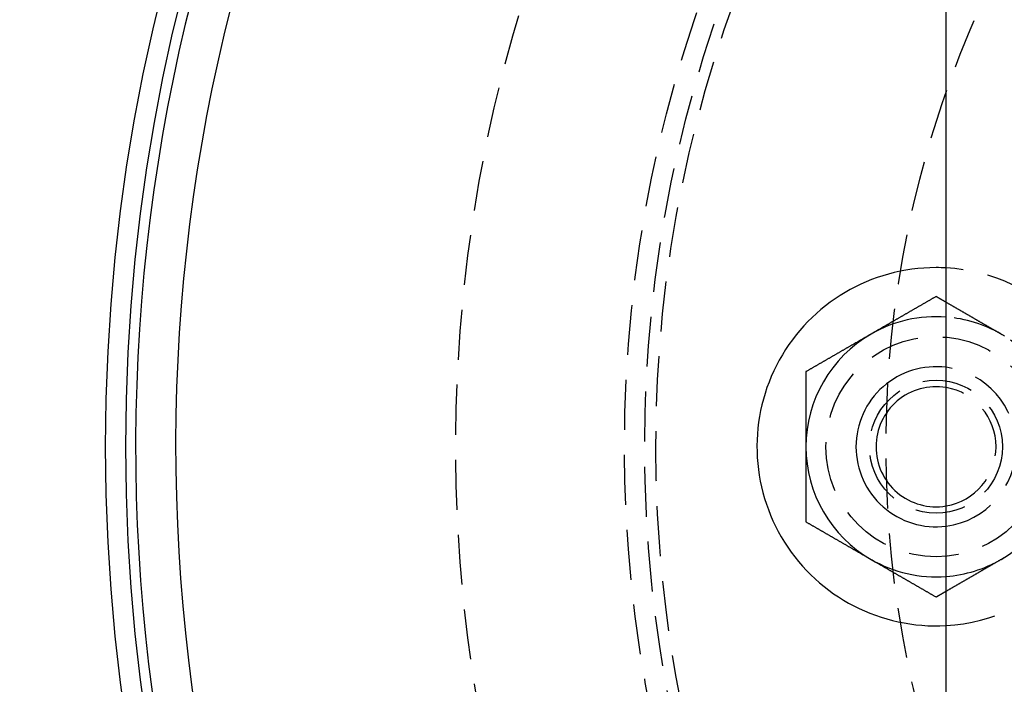
# Model space of a CAD drawing. Extents: x -146 to 496, y -396 to 467.
# Drawn here: x -97 to -48, y -262 to -229 of the extents above; entities that cross this region are included whole.
import ezdxf

# ---------------------------------------------------------------- set-up
doc = ezdxf.new("R2010")
doc.units = 0
doc.header["$LTSCALE"] = 10
doc.linetypes.add('VERDECKT', pattern=[0.375, 0.25, -0.125])
doc.layers.get('0').update_dxf_attribs({"linetype": 'CONTINUOUS'})
doc.layers.add('STEMPEL', color=3, linetype='CONTINUOUS')

# ---------------------------------------------------------------- blocks, each defined once
blk = doc.blocks.new('A$CE28D857C')
at = {"color": 3, "linetype": 'CONTINUOUS'}
blk.add_line((-50.5, -50.5), (-50.5, 50.5), dxfattribs=at)
at = {"color": 3}
for points in [[(-51, 7.50555, 0), (-51.0256, 7.49078, 0), (-51.0512, 7.476, 0), (-51.0768, 7.46123, 0), (-51.1024, 7.44645, 0), (-51.128, 7.43168, 0), (-51.1535, 7.41691, 0), (-51.1791, 7.40213, 0), (-51.2047, 7.38736, 0), (-51.2303, 7.37258, 0), (-51.2559, 7.35781, 0), (-51.2815, 7.34303, 0), (-51.3071, 7.32826, 0), (-51.3327, 7.31348, 0), (-51.3583, 7.29871, 0), (-51.3839, 7.28393, 0), (-51.4094, 7.26916, 0), (-51.435, 7.25438, 0), (-51.4606, 7.23961, 0), (-51.4862, 7.22483, 0), (-51.5118, 7.21006, 0), (-51.5374, 7.19528, 0), (-51.563, 7.18051, 0), (-51.5886, 7.16574, 0), (-51.6142, 7.15096, 0), (-51.6398, 7.13619, 0), (-51.6654, 7.12141, 0), (-51.6909, 7.10664, 0), (-51.7165, 7.09186, 0), (-51.7421, 7.07709, 0), (-51.7677, 7.06231, 0), (-51.7933, 7.04754, 0), (-51.8189, 7.03276, 0), (-51.8445, 7.01799, 0), (-51.8701, 7.00321, 0), (-51.8957, 6.98844, 0), (-51.9213, 6.97366, 0), (-51.9469, 6.95889, 0), (-51.9724, 6.94411, 0), (-51.998, 6.92934, 0), (-52.0236, 6.91457, 0), (-52.0492, 6.89979, 0), (-52.0748, 6.88502, 0), (-52.1004, 6.87024, 0), (-52.126, 6.85547, 0), (-52.1516, 6.84069, 0), (-52.1772, 6.82592, 0), (-52.2028, 6.81114, 0), (-52.2283, 6.79637, 0), (-52.2539, 6.78159, 0), (-52.2795, 6.76682, 0), (-52.3051, 6.75204, 0), (-52.3307, 6.73727, 0), (-52.3563, 6.72249, 0), (-52.3819, 6.70772, 0), (-52.4075, 6.69294, 0), (-52.4331, 6.67817, 0), (-52.4587, 6.66339, 0), (-52.4843, 6.64862, 0), (-52.5098, 6.63385, 0), (-52.5354, 6.61907, 0), (-52.561, 6.6043, 0), (-52.5866, 6.58952, 0), (-52.6122, 6.57475, 0), (-52.6378, 6.55997, 0), (-52.6634, 6.5452, 0), (-52.689, 6.53042, 0), (-52.7146, 6.51565, 0), (-52.7402, 6.50087, 0), (-52.7657, 6.4861, 0), (-52.7913, 6.47132, 0), (-52.8169, 6.45655, 0), (-52.8425, 6.44177, 0), (-52.8681, 6.427, 0), (-52.8937, 6.41222, 0), (-52.9193, 6.39745, 0), (-52.9449, 6.38268, 0), (-52.9705, 6.3679, 0), (-52.9961, 6.35313, 0), (-53.0217, 6.33835, 0), (-53.0472, 6.32358, 0), (-53.0728, 6.3088, 0), (-53.0984, 6.29403, 0), (-53.124, 6.27925, 0), (-53.1496, 6.26448, 0), (-53.1752, 6.2497, 0), (-53.2008, 6.23493, 0), (-53.2264, 6.22015, 0), (-53.252, 6.20538, 0), (-53.2776, 6.1906, 0), (-53.3031, 6.17583, 0), (-53.3287, 6.16105, 0), (-53.3543, 6.14628, 0), (-53.3799, 6.13151, 0), (-53.4055, 6.11673, 0), (-53.4311, 6.10196, 0), (-53.4567, 6.08718, 0), (-53.4823, 6.07241, 0), (-53.5079, 6.05763, 0), (-53.5335, 6.04286, 0), (-53.5591, 6.02808, 0), (-53.5846, 6.01331, 0), (-53.6102, 5.99853, 0), (-53.6358, 5.98376, 0), (-53.6614, 5.96898, 0), (-53.687, 5.95421, 0), (-53.7126, 5.93943, 0), (-53.7382, 5.92466, 0), (-53.7638, 5.90988, 0), (-53.7894, 5.89511, 0), (-53.815, 5.88034, 0), (-53.8406, 5.86556, 0), (-53.8661, 5.85079, 0), (-53.8917, 5.83601, 0), (-53.9173, 5.82124, 0), (-53.9429, 5.80646, 0), (-53.9685, 5.79169, 0), (-53.9941, 5.77691, 0), (-54.0197, 5.76214, 0), (-54.0453, 5.74736, 0), (-54.0709, 5.73259, 0), (-54.0965, 5.71781, 0), (-54.122, 5.70304, 0), (-54.1476, 5.68826, 0), (-54.1732, 5.67349, 0), (-54.1988, 5.65871, 0), (-54.2244, 5.64394, 0), (-54.25, 5.62917, 0)], [(-50.5, 7.21688, 0), (-50.5039, 7.21915, 0), (-50.5079, 7.22142, 0), (-50.5118, 7.2237, 0), (-50.5157, 7.22597, 0), (-50.5197, 7.22824, 0), (-50.5236, 7.23052, 0), (-50.5276, 7.23279, 0), (-50.5315, 7.23506, 0), (-50.5354, 7.23734, 0), (-50.5394, 7.23961, 0), (-50.5433, 7.24188, 0), (-50.5472, 7.24415, 0), (-50.5512, 7.24643, 0), (-50.5551, 7.2487, 0), (-50.5591, 7.25097, 0), (-50.563, 7.25325, 0), (-50.5669, 7.25552, 0), (-50.5709, 7.25779, 0), (-50.5748, 7.26007, 0), (-50.5787, 7.26234, 0), (-50.5827, 7.26461, 0), (-50.5866, 7.26689, 0), (-50.5906, 7.26916, 0), (-50.5945, 7.27143, 0), (-50.5984, 7.2737, 0), (-50.6024, 7.27598, 0), (-50.6063, 7.27825, 0), (-50.6102, 7.28052, 0), (-50.6142, 7.2828, 0), (-50.6181, 7.28507, 0), (-50.622, 7.28734, 0), (-50.626, 7.28962, 0), (-50.6299, 7.29189, 0), (-50.6339, 7.29416, 0), (-50.6378, 7.29643, 0), (-50.6417, 7.29871, 0), (-50.6457, 7.30098, 0), (-50.6496, 7.30325, 0), (-50.6535, 7.30553, 0), (-50.6575, 7.3078, 0), (-50.6614, 7.31007, 0), (-50.6654, 7.31235, 0), (-50.6693, 7.31462, 0), (-50.6732, 7.31689, 0), (-50.6772, 7.31916, 0), (-50.6811, 7.32144, 0), (-50.685, 7.32371, 0), (-50.689, 7.32598, 0), (-50.6929, 7.32826, 0), (-50.6969, 7.33053, 0), (-50.7008, 7.3328, 0), (-50.7047, 7.33508, 0), (-50.7087, 7.33735, 0), (-50.7126, 7.33962, 0), (-50.7165, 7.3419, 0), (-50.7205, 7.34417, 0), (-50.7244, 7.34644, 0), (-50.7283, 7.34871, 0), (-50.7323, 7.35099, 0), (-50.7362, 7.35326, 0), (-50.7402, 7.35553, 0), (-50.7441, 7.35781, 0), (-50.748, 7.36008, 0), (-50.752, 7.36235, 0), (-50.7559, 7.36463, 0), (-50.7598, 7.3669, 0), (-50.7638, 7.36917, 0), (-50.7677, 7.37144, 0), (-50.7717, 7.37372, 0), (-50.7756, 7.37599, 0), (-50.7795, 7.37826, 0), (-50.7835, 7.38054, 0), (-50.7874, 7.38281, 0), (-50.7913, 7.38508, 0), (-50.7953, 7.38736, 0), (-50.7992, 7.38963, 0), (-50.8031, 7.3919, 0), (-50.8071, 7.39417, 0), (-50.811, 7.39645, 0), (-50.815, 7.39872, 0), (-50.8189, 7.40099, 0), (-50.8228, 7.40327, 0), (-50.8268, 7.40554, 0), (-50.8307, 7.40781, 0), (-50.8346, 7.41009, 0), (-50.8386, 7.41236, 0), (-50.8425, 7.41463, 0), (-50.8465, 7.41691, 0), (-50.8504, 7.41918, 0), (-50.8543, 7.42145, 0), (-50.8583, 7.42372, 0), (-50.8622, 7.426, 0), (-50.8661, 7.42827, 0), (-50.8701, 7.43054, 0), (-50.874, 7.43282, 0), (-50.878, 7.43509, 0), (-50.8819, 7.43736, 0), (-50.8858, 7.43964, 0), (-50.8898, 7.44191, 0), (-50.8937, 7.44418, 0), (-50.8976, 7.44645, 0), (-50.9016, 7.44873, 0), (-50.9055, 7.451, 0), (-50.9094, 7.45327, 0), (-50.9134, 7.45555, 0), (-50.9173, 7.45782, 0), (-50.9213, 7.46009, 0), (-50.9252, 7.46237, 0), (-50.9291, 7.46464, 0), (-50.9331, 7.46691, 0), (-50.937, 7.46918, 0), (-50.9409, 7.47146, 0), (-50.9449, 7.47373, 0), (-50.9488, 7.476, 0), (-50.9528, 7.47828, 0), (-50.9567, 7.48055, 0), (-50.9606, 7.48282, 0), (-50.9646, 7.4851, 0), (-50.9685, 7.48737, 0), (-50.9724, 7.48964, 0), (-50.9764, 7.49192, 0), (-50.9803, 7.49419, 0), (-50.9843, 7.49646, 0), (-50.9882, 7.49873, 0), (-50.9921, 7.50101, 0), (-50.9961, 7.50328, 0), (-51, 7.50555, 0)], [(-54.25, 5.62917, 0), (-54.2756, 5.61439, 0), (-54.3012, 5.59962, 0), (-54.3268, 5.58484, 0), (-54.3524, 5.57007, 0), (-54.378, 5.55529, 0), (-54.4035, 5.54052, 0), (-54.4291, 5.52574, 0), (-54.4547, 5.51097, 0), (-54.4803, 5.49619, 0), (-54.5059, 5.48142, 0), (-54.5315, 5.46664, 0), (-54.5571, 5.45187, 0), (-54.5827, 5.43709, 0), (-54.6083, 5.42232, 0), (-54.6339, 5.40754, 0), (-54.6594, 5.39277, 0), (-54.685, 5.378, 0), (-54.7106, 5.36322, 0), (-54.7362, 5.34845, 0), (-54.7618, 5.33367, 0), (-54.7874, 5.3189, 0), (-54.813, 5.30412, 0), (-54.8386, 5.28935, 0), (-54.8642, 5.27457, 0), (-54.8898, 5.2598, 0), (-54.9154, 5.24502, 0), (-54.9409, 5.23025, 0), (-54.9665, 5.21547, 0), (-54.9921, 5.2007, 0), (-55.0177, 5.18592, 0), (-55.0433, 5.17115, 0), (-55.0689, 5.15637, 0), (-55.0945, 5.1416, 0), (-55.1201, 5.12682, 0), (-55.1457, 5.11205, 0), (-55.1713, 5.09728, 0), (-55.1969, 5.0825, 0), (-55.2224, 5.06773, 0), (-55.248, 5.05295, 0), (-55.2736, 5.03818, 0), (-55.2992, 5.0234, 0), (-55.3248, 5.00863, 0), (-55.3504, 4.99385, 0), (-55.376, 4.97908, 0), (-55.4016, 4.9643, 0), (-55.4272, 4.94953, 0), (-55.4528, 4.93475, 0), (-55.4783, 4.91998, 0), (-55.5039, 4.9052, 0), (-55.5295, 4.89043, 0), (-55.5551, 4.87565, 0), (-55.5807, 4.86088, 0), (-55.6063, 4.84611, 0), (-55.6319, 4.83133, 0), (-55.6575, 4.81656, 0), (-55.6831, 4.80178, 0), (-55.7087, 4.78701, 0), (-55.7343, 4.77223, 0), (-55.7598, 4.75746, 0), (-55.7854, 4.74268, 0), (-55.811, 4.72791, 0), (-55.8366, 4.71313, 0), (-55.8622, 4.69836, 0), (-55.8878, 4.68358, 0), (-55.9134, 4.66881, 0), (-55.939, 4.65403, 0), (-55.9646, 4.63926, 0), (-55.9902, 4.62448, 0), (-56.0157, 4.60971, 0), (-56.0413, 4.59494, 0), (-56.0669, 4.58016, 0), (-56.0925, 4.56539, 0), (-56.1181, 4.55061, 0), (-56.1437, 4.53584, 0), (-56.1693, 4.52106, 0), (-56.1949, 4.50629, 0), (-56.2205, 4.49151, 0), (-56.2461, 4.47674, 0), (-56.2717, 4.46196, 0), (-56.2972, 4.44719, 0), (-56.3228, 4.43241, 0), (-56.3484, 4.41764, 0), (-56.374, 4.40286, 0), (-56.3996, 4.38809, 0), (-56.4252, 4.37331, 0), (-56.4508, 4.35854, 0), (-56.4764, 4.34377, 0), (-56.502, 4.32899, 0), (-56.5276, 4.31422, 0), (-56.5531, 4.29944, 0), (-56.5787, 4.28467, 0), (-56.6043, 4.26989, 0), (-56.6299, 4.25512, 0), (-56.6555, 4.24034, 0), (-56.6811, 4.22557, 0), (-56.7067, 4.21079, 0), (-56.7323, 4.19602, 0), (-56.7579, 4.18124, 0), (-56.7835, 4.16647, 0), (-56.8091, 4.15169, 0), (-56.8346, 4.13692, 0), (-56.8602, 4.12214, 0), (-56.8858, 4.10737, 0), (-56.9114, 4.0926, 0), (-56.937, 4.07782, 0), (-56.9626, 4.06305, 0), (-56.9882, 4.04827, 0), (-57.0138, 4.0335, 0), (-57.0394, 4.01872, 0), (-57.065, 4.00395, 0), (-57.0906, 3.98917, 0), (-57.1161, 3.9744, 0), (-57.1417, 3.95962, 0), (-57.1673, 3.94485, 0), (-57.1929, 3.93007, 0), (-57.2185, 3.9153, 0), (-57.2441, 3.90052, 0), (-57.2697, 3.88575, 0), (-57.2953, 3.87097, 0), (-57.3209, 3.8562, 0), (-57.3465, 3.84143, 0), (-57.372, 3.82665, 0), (-57.3976, 3.81188, 0), (-57.4232, 3.7971, 0), (-57.4488, 3.78233, 0), (-57.4744, 3.76755, 0), (-57.5, 3.75278, 0)], [(-57.5, 3.75278, 0), (-57.5, 3.72328, 0), (-57.5, 3.69378, 0), (-57.5, 3.66428, 0), (-57.5, 3.63478, 0), (-57.5, 3.60528, 0), (-57.5, 3.57578, 0), (-57.5, 3.54628, 0), (-57.5, 3.51678, 0), (-57.5, 3.48727, 0), (-57.5, 3.45777, 0), (-57.5, 3.42827, 0), (-57.5, 3.39876, 0), (-57.5, 3.36925, 0), (-57.5, 3.33975, 0), (-57.5, 3.31024, 0), (-57.5, 3.28073, 0), (-57.5, 3.25122, 0), (-57.5, 3.22171, 0), (-57.5, 3.1922, 0), (-57.5, 3.16269, 0), (-57.5, 3.13318, 0), (-57.5, 3.10367, 0), (-57.5, 3.07415, 0), (-57.5, 3.04464, 0), (-57.5, 3.01512, 0), (-57.5, 2.98561, 0), (-57.5, 2.95609, 0), (-57.5, 2.92657, 0), (-57.5, 2.89705, 0), (-57.5, 2.86754, 0), (-57.5, 2.83802, 0), (-57.5, 2.8085, 0), (-57.5, 2.77897, 0), (-57.5, 2.74945, 0), (-57.5, 2.71993, 0), (-57.5, 2.69041, 0), (-57.5, 2.66088, 0), (-57.5, 2.63136, 0), (-57.5, 2.60183, 0), (-57.5, 2.5723, 0), (-57.5, 2.54278, 0), (-57.5, 2.51325, 0), (-57.5, 2.48372, 0), (-57.5, 2.45419, 0), (-57.5, 2.42466, 0), (-57.5, 2.39512, 0), (-57.5, 2.36559, 0), (-57.5, 2.33606, 0), (-57.5, 2.30652, 0), (-57.5, 2.27699, 0), (-57.5, 2.24745, 0), (-57.5, 2.21792, 0), (-57.5, 2.18838, 0), (-57.5, 2.15884, 0), (-57.5, 2.1293, 0), (-57.5, 2.09976, 0), (-57.5, 2.07022, 0), (-57.5, 2.04068, 0), (-57.5, 2.01113, 0), (-57.5, 1.98159, 0), (-57.5, 1.95204, 0), (-57.5, 1.9225, 0), (-57.5, 1.89295, 0), (-57.5, 1.8634, 0), (-57.5, 1.83386, 0), (-57.5, 1.80431, 0), (-57.5, 1.77476, 0), (-57.5, 1.74521, 0), (-57.5, 1.71565, 0), (-57.5, 1.6861, 0), (-57.5, 1.65655, 0), (-57.5, 1.62699, 0), (-57.5, 1.59744, 0), (-57.5, 1.56788, 0), (-57.5, 1.53832, 0), (-57.5, 1.50877, 0), (-57.5, 1.47921, 0), (-57.5, 1.44965, 0), (-57.5, 1.42009, 0), (-57.5, 1.39052, 0), (-57.5, 1.36096, 0), (-57.5, 1.3314, 0), (-57.5, 1.30183, 0), (-57.5, 1.27227, 0), (-57.5, 1.2427, 0), (-57.5, 1.21313, 0), (-57.5, 1.18356, 0), (-57.5, 1.15399, 0), (-57.5, 1.12442, 0), (-57.5, 1.09485, 0), (-57.5, 1.06528, 0), (-57.5, 1.03571, 0), (-57.5, 1.00613, 0), (-57.5, 0.976557, 0), (-57.5, 0.946981, 0), (-57.5, 0.917403, 0), (-57.5, 0.887825, 0), (-57.5, 0.858246, 0), (-57.5, 0.828665, 0), (-57.5, 0.799084, 0), (-57.5, 0.769502, 0), (-57.5, 0.739918, 0), (-57.5, 0.710334, 0), (-57.5, 0.680749, 0), (-57.5, 0.651162, 0), (-57.5, 0.621575, 0), (-57.5, 0.591987, 0), (-57.5, 0.562397, 0), (-57.5, 0.532807, 0), (-57.5, 0.503215, 0), (-57.5, 0.473623, 0), (-57.5, 0.444029, 0), (-57.5, 0.414435, 0), (-57.5, 0.384839, 0), (-57.5, 0.355242, 0), (-57.5, 0.325645, 0), (-57.5, 0.296046, 0), (-57.5, 0.266446, 0), (-57.5, 0.236845, 0), (-57.5, 0.207243, 0), (-57.5, 0.17764, 0), (-57.5, 0.148036, 0), (-57.5, 0.118431, 0), (-57.5, 0.088825, 0), (-57.5, 0.059218, 0), (-57.5, 0.029609, 0), (-57.5, 0, 0)], [(-57.5, 0, 0), (-57.5, -0.019621, 0), (-57.5, -0.039243, 0), (-57.5, -0.058866, 0), (-57.5, -0.078488, 0), (-57.5, -0.098111, 0), (-57.5, -0.117735, 0), (-57.5, -0.137359, 0), (-57.5, -0.156984, 0), (-57.5, -0.176609, 0), (-57.5, -0.196234, 0), (-57.5, -0.21586, 0), (-57.5, -0.235487, 0), (-57.5, -0.255113, 0), (-57.5, -0.274741, 0), (-57.5, -0.294369, 0), (-57.5, -0.313997, 0), (-57.5, -0.333625, 0), (-57.5, -0.353255, 0), (-57.5, -0.372884, 0), (-57.5, -0.392514, 0), (-57.5, -0.412145, 0), (-57.5, -0.431776, 0), (-57.5, -0.451407, 0), (-57.5, -0.471039, 0), (-57.5, -0.490671, 0), (-57.5, -0.510304, 0), (-57.5, -0.529937, 0), (-57.5, -0.549571, 0), (-57.5, -0.569205, 0), (-57.5, -0.588839, 0), (-57.5, -0.608474, 0), (-57.5, -0.62811, 0), (-57.5, -0.647745, 0), (-57.5, -0.667382, 0), (-57.5, -0.687018, 0), (-57.5, -0.706656, 0), (-57.5, -0.726293, 0), (-57.5, -0.745931, 0), (-57.5, -0.76557, 0), (-57.5, -0.785209, 0), (-57.5, -0.804848, 0), (-57.5, -0.824488, 0), (-57.5, -0.844128, 0), (-57.5, -0.863769, 0), (-57.5, -0.88341, 0), (-57.5, -0.903052, 0), (-57.5, -0.922694, 0), (-57.5, -0.942336, 0), (-57.5, -0.961979, 0), (-57.5, -0.981622, 0), (-57.5, -1.00127, 0), (-57.5, -1.02091, 0), (-57.5, -1.04055, 0), (-57.5, -1.0602, 0), (-57.5, -1.07985, 0), (-57.5, -1.09949, 0), (-57.5, -1.11914, 0), (-57.5, -1.13878, 0), (-57.5, -1.15843, 0), (-57.5, -1.17808, 0), (-57.5, -1.19773, 0), (-57.5, -1.21738, 0), (-57.5, -1.23703, 0), (-57.5, -1.25667, 0), (-57.5, -1.27632, 0), (-57.5, -1.29597, 0), (-57.5, -1.31563, 0), (-57.5, -1.33528, 0), (-57.5, -1.35493, 0), (-57.5, -1.37458, 0), (-57.5, -1.39423, 0), (-57.5, -1.41388, 0), (-57.5, -1.43354, 0), (-57.5, -1.45319, 0), (-57.5, -1.47285, 0), (-57.5, -1.4925, 0), (-57.5, -1.51216, 0), (-57.5, -1.53181, 0), (-57.5, -1.55147, 0), (-57.5, -1.57112, 0), (-57.5, -1.59078, 0), (-57.5, -1.61044, 0), (-57.5, -1.63009, 0), (-57.5, -1.64975, 0), (-57.5, -1.66941, 0), (-57.5, -1.68907, 0), (-57.5, -1.70873, 0), (-57.5, -1.72839, 0), (-57.5, -1.74805, 0), (-57.5, -1.76771, 0), (-57.5, -1.78737, 0), (-57.5, -1.80703, 0), (-57.5, -1.82669, 0), (-57.5, -1.84635, 0), (-57.5, -1.86601, 0), (-57.5, -1.88568, 0), (-57.5, -1.90534, 0), (-57.5, -1.92501, 0), (-57.5, -1.94467, 0), (-57.5, -1.96434, 0), (-57.5, -1.98401, 0), (-57.5, -2.00367, 0), (-57.5, -2.02334, 0), (-57.5, -2.04301, 0), (-57.5, -2.06268, 0), (-57.5, -2.08235, 0), (-57.5, -2.10202, 0), (-57.5, -2.1217, 0), (-57.5, -2.14137, 0), (-57.5, -2.16104, 0), (-57.5, -2.18071, 0), (-57.5, -2.20039, 0), (-57.5, -2.22006, 0), (-57.5, -2.23974, 0), (-57.5, -2.25941, 0), (-57.5, -2.27909, 0), (-57.5, -2.29876, 0), (-57.5, -2.31844, 0), (-57.5, -2.33811, 0), (-57.5, -2.35779, 0), (-57.5, -2.37746, 0), (-57.5, -2.39714, 0), (-57.5, -2.41681, 0), (-57.5, -2.43649, 0), (-57.5, -2.45617, 0), (-57.5, -2.47584, 0), (-57.5, -2.49552, 0), (-57.5, -2.51519, 0), (-57.5, -2.53487, 0), (-57.5, -2.55454, 0), (-57.5, -2.57422, 0), (-57.5, -2.59389, 0), (-57.5, -2.61356, 0), (-57.5, -2.63324, 0), (-57.5, -2.65291, 0), (-57.5, -2.67258, 0), (-57.5, -2.69225, 0), (-57.5, -2.71193, 0), (-57.5, -2.7316, 0), (-57.5, -2.75127, 0), (-57.5, -2.77094, 0), (-57.5, -2.79061, 0), (-57.5, -2.81027, 0), (-57.5, -2.82994, 0), (-57.5, -2.84961, 0), (-57.5, -2.86927, 0), (-57.5, -2.88894, 0), (-57.5, -2.9086, 0), (-57.5, -2.92827, 0), (-57.5, -2.94793, 0), (-57.5, -2.96759, 0), (-57.5, -2.98725, 0), (-57.5, -3.00691, 0), (-57.5, -3.02656, 0), (-57.5, -3.04622, 0), (-57.5, -3.06588, 0), (-57.5, -3.08553, 0), (-57.5, -3.10518, 0), (-57.5, -3.12484, 0), (-57.5, -3.14449, 0), (-57.5, -3.16413, 0), (-57.5, -3.18378, 0), (-57.5, -3.20343, 0), (-57.5, -3.22307, 0), (-57.5, -3.24272, 0), (-57.5, -3.26236, 0), (-57.5, -3.282, 0), (-57.5, -3.30163, 0), (-57.5, -3.32127, 0), (-57.5, -3.34091, 0), (-57.5, -3.36054, 0), (-57.5, -3.38017, 0), (-57.5, -3.3998, 0), (-57.5, -3.41943, 0), (-57.5, -3.43905, 0), (-57.5, -3.45868, 0), (-57.5, -3.4783, 0), (-57.5, -3.49792, 0), (-57.5, -3.51754, 0), (-57.5, -3.53715, 0), (-57.5, -3.55677, 0), (-57.5, -3.57638, 0), (-57.5, -3.59599, 0), (-57.5, -3.61559, 0), (-57.5, -3.6352, 0), (-57.5, -3.6548, 0), (-57.5, -3.6744, 0), (-57.5, -3.694, 0), (-57.5, -3.71359, 0), (-57.5, -3.73319, 0), (-57.5, -3.75278, 0)], [(-57.5, -3.75278, 0), (-57.4744, -3.76755, 0), (-57.4488, -3.78233, 0), (-57.4232, -3.7971, 0), (-57.3976, -3.81188, 0), (-57.372, -3.82665, 0), (-57.3465, -3.84143, 0), (-57.3209, -3.8562, 0), (-57.2953, -3.87097, 0), (-57.2697, -3.88575, 0), (-57.2441, -3.90052, 0), (-57.2185, -3.9153, 0), (-57.1929, -3.93007, 0), (-57.1673, -3.94485, 0), (-57.1417, -3.95962, 0), (-57.1161, -3.9744, 0), (-57.0906, -3.98917, 0), (-57.065, -4.00395, 0), (-57.0394, -4.01872, 0), (-57.0138, -4.0335, 0), (-56.9882, -4.04827, 0), (-56.9626, -4.06305, 0), (-56.937, -4.07782, 0), (-56.9114, -4.0926, 0), (-56.8858, -4.10737, 0), (-56.8602, -4.12214, 0), (-56.8346, -4.13692, 0), (-56.8091, -4.15169, 0), (-56.7835, -4.16647, 0), (-56.7579, -4.18124, 0), (-56.7323, -4.19602, 0), (-56.7067, -4.21079, 0), (-56.6811, -4.22557, 0), (-56.6555, -4.24034, 0), (-56.6299, -4.25512, 0), (-56.6043, -4.26989, 0), (-56.5787, -4.28467, 0), (-56.5531, -4.29944, 0), (-56.5276, -4.31422, 0), (-56.502, -4.32899, 0), (-56.4764, -4.34377, 0), (-56.4508, -4.35854, 0), (-56.4252, -4.37331, 0), (-56.3996, -4.38809, 0), (-56.374, -4.40286, 0), (-56.3484, -4.41764, 0), (-56.3228, -4.43241, 0), (-56.2972, -4.44719, 0), (-56.2717, -4.46196, 0), (-56.2461, -4.47674, 0), (-56.2205, -4.49151, 0), (-56.1949, -4.50629, 0), (-56.1693, -4.52106, 0), (-56.1437, -4.53584, 0), (-56.1181, -4.55061, 0), (-56.0925, -4.56539, 0), (-56.0669, -4.58016, 0), (-56.0413, -4.59494, 0), (-56.0157, -4.60971, 0), (-55.9902, -4.62448, 0), (-55.9646, -4.63926, 0), (-55.939, -4.65403, 0), (-55.9134, -4.66881, 0), (-55.8878, -4.68358, 0), (-55.8622, -4.69836, 0), (-55.8366, -4.71313, 0), (-55.811, -4.72791, 0), (-55.7854, -4.74268, 0), (-55.7598, -4.75746, 0), (-55.7343, -4.77223, 0), (-55.7087, -4.78701, 0), (-55.6831, -4.80178, 0), (-55.6575, -4.81656, 0), (-55.6319, -4.83133, 0), (-55.6063, -4.84611, 0), (-55.5807, -4.86088, 0), (-55.5551, -4.87565, 0), (-55.5295, -4.89043, 0), (-55.5039, -4.9052, 0), (-55.4783, -4.91998, 0), (-55.4528, -4.93475, 0), (-55.4272, -4.94953, 0), (-55.4016, -4.9643, 0), (-55.376, -4.97908, 0), (-55.3504, -4.99385, 0), (-55.3248, -5.00863, 0), (-55.2992, -5.0234, 0), (-55.2736, -5.03818, 0), (-55.248, -5.05295, 0), (-55.2224, -5.06773, 0), (-55.1969, -5.0825, 0), (-55.1713, -5.09728, 0), (-55.1457, -5.11205, 0), (-55.1201, -5.12682, 0), (-55.0945, -5.1416, 0), (-55.0689, -5.15637, 0), (-55.0433, -5.17115, 0), (-55.0177, -5.18592, 0), (-54.9921, -5.2007, 0), (-54.9665, -5.21547, 0), (-54.9409, -5.23025, 0), (-54.9154, -5.24502, 0), (-54.8898, -5.2598, 0), (-54.8642, -5.27457, 0), (-54.8386, -5.28935, 0), (-54.813, -5.30412, 0), (-54.7874, -5.3189, 0), (-54.7618, -5.33367, 0), (-54.7362, -5.34845, 0), (-54.7106, -5.36322, 0), (-54.685, -5.378, 0), (-54.6594, -5.39277, 0), (-54.6339, -5.40754, 0), (-54.6083, -5.42232, 0), (-54.5827, -5.43709, 0), (-54.5571, -5.45187, 0), (-54.5315, -5.46664, 0), (-54.5059, -5.48142, 0), (-54.4803, -5.49619, 0), (-54.4547, -5.51097, 0), (-54.4291, -5.52574, 0), (-54.4035, -5.54052, 0), (-54.378, -5.55529, 0), (-54.3524, -5.57007, 0), (-54.3268, -5.58484, 0), (-54.3012, -5.59962, 0), (-54.2756, -5.61439, 0), (-54.25, -5.62917, 0)], [(-54.25, -5.62917, 0), (-54.2244, -5.64394, 0), (-54.1988, -5.65871, 0), (-54.1732, -5.67349, 0), (-54.1476, -5.68826, 0), (-54.122, -5.70304, 0), (-54.0965, -5.71781, 0), (-54.0709, -5.73259, 0), (-54.0453, -5.74736, 0), (-54.0197, -5.76214, 0), (-53.9941, -5.77691, 0), (-53.9685, -5.79169, 0), (-53.9429, -5.80646, 0), (-53.9173, -5.82124, 0), (-53.8917, -5.83601, 0), (-53.8661, -5.85079, 0), (-53.8406, -5.86556, 0), (-53.815, -5.88034, 0), (-53.7894, -5.89511, 0), (-53.7638, -5.90988, 0), (-53.7382, -5.92466, 0), (-53.7126, -5.93943, 0), (-53.687, -5.95421, 0), (-53.6614, -5.96898, 0), (-53.6358, -5.98376, 0), (-53.6102, -5.99853, 0), (-53.5846, -6.01331, 0), (-53.5591, -6.02808, 0), (-53.5335, -6.04286, 0), (-53.5079, -6.05763, 0), (-53.4823, -6.07241, 0), (-53.4567, -6.08718, 0), (-53.4311, -6.10196, 0), (-53.4055, -6.11673, 0), (-53.3799, -6.13151, 0), (-53.3543, -6.14628, 0), (-53.3287, -6.16105, 0), (-53.3031, -6.17583, 0), (-53.2776, -6.1906, 0), (-53.252, -6.20538, 0), (-53.2264, -6.22015, 0), (-53.2008, -6.23493, 0), (-53.1752, -6.2497, 0), (-53.1496, -6.26448, 0), (-53.124, -6.27925, 0), (-53.0984, -6.29403, 0), (-53.0728, -6.3088, 0), (-53.0472, -6.32358, 0), (-53.0217, -6.33835, 0), (-52.9961, -6.35313, 0), (-52.9705, -6.3679, 0), (-52.9449, -6.38268, 0), (-52.9193, -6.39745, 0), (-52.8937, -6.41222, 0), (-52.8681, -6.427, 0), (-52.8425, -6.44177, 0), (-52.8169, -6.45655, 0), (-52.7913, -6.47132, 0), (-52.7657, -6.4861, 0), (-52.7402, -6.50087, 0), (-52.7146, -6.51565, 0), (-52.689, -6.53042, 0), (-52.6634, -6.5452, 0), (-52.6378, -6.55997, 0), (-52.6122, -6.57475, 0), (-52.5866, -6.58952, 0), (-52.561, -6.6043, 0), (-52.5354, -6.61907, 0), (-52.5098, -6.63385, 0), (-52.4843, -6.64862, 0), (-52.4587, -6.66339, 0), (-52.4331, -6.67817, 0), (-52.4075, -6.69294, 0), (-52.3819, -6.70772, 0), (-52.3563, -6.72249, 0), (-52.3307, -6.73727, 0), (-52.3051, -6.75204, 0), (-52.2795, -6.76682, 0), (-52.2539, -6.78159, 0), (-52.2283, -6.79637, 0), (-52.2028, -6.81114, 0), (-52.1772, -6.82592, 0), (-52.1516, -6.84069, 0), (-52.126, -6.85547, 0), (-52.1004, -6.87024, 0), (-52.0748, -6.88502, 0), (-52.0492, -6.89979, 0), (-52.0236, -6.91457, 0), (-51.998, -6.92934, 0), (-51.9724, -6.94411, 0), (-51.9469, -6.95889, 0), (-51.9213, -6.97366, 0), (-51.8957, -6.98844, 0), (-51.8701, -7.00321, 0), (-51.8445, -7.01799, 0), (-51.8189, -7.03276, 0), (-51.7933, -7.04754, 0), (-51.7677, -7.06231, 0), (-51.7421, -7.07709, 0), (-51.7165, -7.09186, 0), (-51.6909, -7.10664, 0), (-51.6654, -7.12141, 0), (-51.6398, -7.13619, 0), (-51.6142, -7.15096, 0), (-51.5886, -7.16574, 0), (-51.563, -7.18051, 0), (-51.5374, -7.19528, 0), (-51.5118, -7.21006, 0), (-51.4862, -7.22483, 0), (-51.4606, -7.23961, 0), (-51.435, -7.25438, 0), (-51.4094, -7.26916, 0), (-51.3839, -7.28393, 0), (-51.3583, -7.29871, 0), (-51.3327, -7.31348, 0), (-51.3071, -7.32826, 0), (-51.2815, -7.34303, 0), (-51.2559, -7.35781, 0), (-51.2303, -7.37258, 0), (-51.2047, -7.38736, 0), (-51.1791, -7.40213, 0), (-51.1535, -7.41691, 0), (-51.128, -7.43168, 0), (-51.1024, -7.44645, 0), (-51.0768, -7.46123, 0), (-51.0512, -7.476, 0), (-51.0256, -7.49078, 0), (-51, -7.50555, 0)], [(-51, -7.50555, 0), (-50.9961, -7.50328, 0), (-50.9921, -7.50101, 0), (-50.9882, -7.49873, 0), (-50.9843, -7.49646, 0), (-50.9803, -7.49419, 0), (-50.9764, -7.49192, 0), (-50.9724, -7.48964, 0), (-50.9685, -7.48737, 0), (-50.9646, -7.4851, 0), (-50.9606, -7.48282, 0), (-50.9567, -7.48055, 0), (-50.9528, -7.47828, 0), (-50.9488, -7.476, 0), (-50.9449, -7.47373, 0), (-50.9409, -7.47146, 0), (-50.937, -7.46918, 0), (-50.9331, -7.46691, 0), (-50.9291, -7.46464, 0), (-50.9252, -7.46237, 0), (-50.9213, -7.46009, 0), (-50.9173, -7.45782, 0), (-50.9134, -7.45555, 0), (-50.9094, -7.45327, 0), (-50.9055, -7.451, 0), (-50.9016, -7.44873, 0), (-50.8976, -7.44645, 0), (-50.8937, -7.44418, 0), (-50.8898, -7.44191, 0), (-50.8858, -7.43964, 0), (-50.8819, -7.43736, 0), (-50.878, -7.43509, 0), (-50.874, -7.43282, 0), (-50.8701, -7.43054, 0), (-50.8661, -7.42827, 0), (-50.8622, -7.426, 0), (-50.8583, -7.42372, 0), (-50.8543, -7.42145, 0), (-50.8504, -7.41918, 0), (-50.8465, -7.41691, 0), (-50.8425, -7.41463, 0), (-50.8386, -7.41236, 0), (-50.8346, -7.41009, 0), (-50.8307, -7.40781, 0), (-50.8268, -7.40554, 0), (-50.8228, -7.40327, 0), (-50.8189, -7.40099, 0), (-50.815, -7.39872, 0), (-50.811, -7.39645, 0), (-50.8071, -7.39417, 0), (-50.8031, -7.3919, 0), (-50.7992, -7.38963, 0), (-50.7953, -7.38736, 0), (-50.7913, -7.38508, 0), (-50.7874, -7.38281, 0), (-50.7835, -7.38054, 0), (-50.7795, -7.37826, 0), (-50.7756, -7.37599, 0), (-50.7717, -7.37372, 0), (-50.7677, -7.37144, 0), (-50.7638, -7.36917, 0), (-50.7598, -7.3669, 0), (-50.7559, -7.36463, 0), (-50.752, -7.36235, 0), (-50.748, -7.36008, 0), (-50.7441, -7.35781, 0), (-50.7402, -7.35553, 0), (-50.7362, -7.35326, 0), (-50.7323, -7.35099, 0), (-50.7283, -7.34871, 0), (-50.7244, -7.34644, 0), (-50.7205, -7.34417, 0), (-50.7165, -7.3419, 0), (-50.7126, -7.33962, 0), (-50.7087, -7.33735, 0), (-50.7047, -7.33508, 0), (-50.7008, -7.3328, 0), (-50.6969, -7.33053, 0), (-50.6929, -7.32826, 0), (-50.689, -7.32598, 0), (-50.685, -7.32371, 0), (-50.6811, -7.32144, 0), (-50.6772, -7.31916, 0), (-50.6732, -7.31689, 0), (-50.6693, -7.31462, 0), (-50.6654, -7.31235, 0), (-50.6614, -7.31007, 0), (-50.6575, -7.3078, 0), (-50.6535, -7.30553, 0), (-50.6496, -7.30325, 0), (-50.6457, -7.30098, 0), (-50.6417, -7.29871, 0), (-50.6378, -7.29643, 0), (-50.6339, -7.29416, 0), (-50.6299, -7.29189, 0), (-50.626, -7.28962, 0), (-50.622, -7.28734, 0), (-50.6181, -7.28507, 0), (-50.6142, -7.2828, 0), (-50.6102, -7.28052, 0), (-50.6063, -7.27825, 0), (-50.6024, -7.27598, 0), (-50.5984, -7.2737, 0), (-50.5945, -7.27143, 0), (-50.5906, -7.26916, 0), (-50.5866, -7.26689, 0), (-50.5827, -7.26461, 0), (-50.5787, -7.26234, 0), (-50.5748, -7.26007, 0), (-50.5709, -7.25779, 0), (-50.5669, -7.25552, 0), (-50.563, -7.25325, 0), (-50.5591, -7.25097, 0), (-50.5551, -7.2487, 0), (-50.5512, -7.24643, 0), (-50.5472, -7.24415, 0), (-50.5433, -7.24188, 0), (-50.5394, -7.23961, 0), (-50.5354, -7.23734, 0), (-50.5315, -7.23506, 0), (-50.5276, -7.23279, 0), (-50.5236, -7.23052, 0), (-50.5197, -7.22824, 0), (-50.5157, -7.22597, 0), (-50.5118, -7.2237, 0), (-50.5079, -7.22142, 0), (-50.5039, -7.21915, 0), (-50.5, -7.21688, 0)]]:
    blk.add_polyline3d(points, dxfattribs=at)
at = {"color": 1}
for points in [[(-47.75, 5.62917, 0), (-47.7717, 5.64167, 0), (-47.7933, 5.65417, 0), (-47.815, 5.66667, 0), (-47.8366, 5.67917, 0), (-47.8583, 5.69167, 0), (-47.8799, 5.70418, 0), (-47.9016, 5.71668, 0), (-47.9232, 5.72918, 0), (-47.9449, 5.74168, 0), (-47.9665, 5.75418, 0), (-47.9882, 5.76668, 0), (-48.0098, 5.77919, 0), (-48.0315, 5.79169, 0), (-48.0531, 5.80419, 0), (-48.0748, 5.81669, 0), (-48.0965, 5.82919, 0), (-48.1181, 5.84169, 0), (-48.1398, 5.8542, 0), (-48.1614, 5.8667, 0), (-48.1831, 5.8792, 0), (-48.2047, 5.8917, 0), (-48.2264, 5.9042, 0), (-48.248, 5.9167, 0), (-48.2697, 5.92921, 0), (-48.2913, 5.94171, 0), (-48.313, 5.95421, 0), (-48.3346, 5.96671, 0), (-48.3563, 5.97921, 0), (-48.378, 5.99171, 0), (-48.3996, 6.00422, 0), (-48.4213, 6.01672, 0), (-48.4429, 6.02922, 0), (-48.4646, 6.04172, 0), (-48.4862, 6.05422, 0), (-48.5079, 6.06672, 0), (-48.5295, 6.07923, 0), (-48.5512, 6.09173, 0), (-48.5728, 6.10423, 0), (-48.5945, 6.11673, 0), (-48.6161, 6.12923, 0), (-48.6378, 6.14173, 0), (-48.6594, 6.15424, 0), (-48.6811, 6.16674, 0), (-48.7028, 6.17924, 0), (-48.7244, 6.19174, 0), (-48.7461, 6.20424, 0), (-48.7677, 6.21674, 0), (-48.7894, 6.22925, 0), (-48.811, 6.24175, 0), (-48.8327, 6.25425, 0), (-48.8543, 6.26675, 0), (-48.876, 6.27925, 0), (-48.8976, 6.29175, 0), (-48.9193, 6.30426, 0), (-48.9409, 6.31676, 0), (-48.9626, 6.32926, 0), (-48.9843, 6.34176, 0), (-49.0059, 6.35426, 0), (-49.0276, 6.36676, 0), (-49.0492, 6.37927, 0), (-49.0709, 6.39177, 0), (-49.0925, 6.40427, 0), (-49.1142, 6.41677, 0), (-49.1358, 6.42927, 0), (-49.1575, 6.44177, 0), (-49.1791, 6.45428, 0), (-49.2008, 6.46678, 0), (-49.2224, 6.47928, 0), (-49.2441, 6.49178, 0), (-49.2657, 6.50428, 0), (-49.2874, 6.51678, 0), (-49.3091, 6.52929, 0), (-49.3307, 6.54179, 0), (-49.3524, 6.55429, 0), (-49.374, 6.56679, 0), (-49.3957, 6.57929, 0), (-49.4173, 6.59179, 0), (-49.439, 6.6043, 0), (-49.4606, 6.6168, 0), (-49.4823, 6.6293, 0), (-49.5039, 6.6418, 0), (-49.5256, 6.6543, 0), (-49.5472, 6.6668, 0), (-49.5689, 6.67931, 0), (-49.5906, 6.69181, 0), (-49.6122, 6.70431, 0), (-49.6339, 6.71681, 0), (-49.6555, 6.72931, 0), (-49.6772, 6.74181, 0), (-49.6988, 6.75432, 0), (-49.7205, 6.76682, 0), (-49.7421, 6.77932, 0), (-49.7638, 6.79182, 0), (-49.7854, 6.80432, 0), (-49.8071, 6.81682, 0), (-49.8287, 6.82933, 0), (-49.8504, 6.84183, 0), (-49.872, 6.85433, 0), (-49.8937, 6.86683, 0), (-49.9154, 6.87933, 0), (-49.937, 6.89183, 0), (-49.9587, 6.90434, 0), (-49.9803, 6.91684, 0), (-50.002, 6.92934, 0), (-50.0236, 6.94184, 0), (-50.0453, 6.95434, 0), (-50.0669, 6.96684, 0), (-50.0886, 6.97935, 0), (-50.1102, 6.99185, 0), (-50.1319, 7.00435, 0), (-50.1535, 7.01685, 0), (-50.1752, 7.02935, 0), (-50.1969, 7.04185, 0), (-50.2185, 7.05436, 0), (-50.2402, 7.06686, 0), (-50.2618, 7.07936, 0), (-50.2835, 7.09186, 0), (-50.3051, 7.10436, 0), (-50.3268, 7.11686, 0), (-50.3484, 7.12937, 0), (-50.3701, 7.14187, 0), (-50.3917, 7.15437, 0), (-50.4134, 7.16687, 0), (-50.435, 7.17937, 0), (-50.4567, 7.19188, 0), (-50.4783, 7.20438, 0), (-50.5, 7.21688, 0)], [(-47.5709, 5.52574, 0), (-47.5965, 5.54052, 0), (-47.622, 5.55529, 0), (-47.6476, 5.57007, 0), (-47.6732, 5.58484, 0), (-47.6988, 5.59962, 0), (-47.7244, 5.61439, 0), (-47.75, 5.62917, 0)], [(-47.75, -5.62917, 0), (-47.7244, -5.61439, 0), (-47.6988, -5.59962, 0), (-47.6732, -5.58484, 0), (-47.6476, -5.57007, 0), (-47.622, -5.55529, 0), (-47.5965, -5.54052, 0), (-47.5709, -5.52574, 0)], [(-50.5, -7.21688, 0), (-50.4783, -7.20438, 0), (-50.4567, -7.19188, 0), (-50.435, -7.17937, 0), (-50.4134, -7.16687, 0), (-50.3917, -7.15437, 0), (-50.3701, -7.14187, 0), (-50.3484, -7.12937, 0), (-50.3268, -7.11686, 0), (-50.3051, -7.10436, 0), (-50.2835, -7.09186, 0), (-50.2618, -7.07936, 0), (-50.2402, -7.06686, 0), (-50.2185, -7.05436, 0), (-50.1969, -7.04185, 0), (-50.1752, -7.02935, 0), (-50.1535, -7.01685, 0), (-50.1319, -7.00435, 0), (-50.1102, -6.99185, 0), (-50.0886, -6.97935, 0), (-50.0669, -6.96684, 0), (-50.0453, -6.95434, 0), (-50.0236, -6.94184, 0), (-50.002, -6.92934, 0), (-49.9803, -6.91684, 0), (-49.9587, -6.90434, 0), (-49.937, -6.89183, 0), (-49.9154, -6.87933, 0), (-49.8937, -6.86683, 0), (-49.872, -6.85433, 0), (-49.8504, -6.84183, 0), (-49.8287, -6.82933, 0), (-49.8071, -6.81682, 0), (-49.7854, -6.80432, 0), (-49.7638, -6.79182, 0), (-49.7421, -6.77932, 0), (-49.7205, -6.76682, 0), (-49.6988, -6.75432, 0), (-49.6772, -6.74181, 0), (-49.6555, -6.72931, 0), (-49.6339, -6.71681, 0), (-49.6122, -6.70431, 0), (-49.5906, -6.69181, 0), (-49.5689, -6.67931, 0), (-49.5472, -6.6668, 0), (-49.5256, -6.6543, 0), (-49.5039, -6.6418, 0), (-49.4823, -6.6293, 0), (-49.4606, -6.6168, 0), (-49.439, -6.6043, 0), (-49.4173, -6.59179, 0), (-49.3957, -6.57929, 0), (-49.374, -6.56679, 0), (-49.3524, -6.55429, 0), (-49.3307, -6.54179, 0), (-49.3091, -6.52929, 0), (-49.2874, -6.51678, 0), (-49.2657, -6.50428, 0), (-49.2441, -6.49178, 0), (-49.2224, -6.47928, 0), (-49.2008, -6.46678, 0), (-49.1791, -6.45428, 0), (-49.1575, -6.44177, 0), (-49.1358, -6.42927, 0), (-49.1142, -6.41677, 0), (-49.0925, -6.40427, 0), (-49.0709, -6.39177, 0), (-49.0492, -6.37927, 0), (-49.0276, -6.36676, 0), (-49.0059, -6.35426, 0), (-48.9843, -6.34176, 0), (-48.9626, -6.32926, 0), (-48.9409, -6.31676, 0), (-48.9193, -6.30426, 0), (-48.8976, -6.29175, 0), (-48.876, -6.27925, 0), (-48.8543, -6.26675, 0), (-48.8327, -6.25425, 0), (-48.811, -6.24175, 0), (-48.7894, -6.22925, 0), (-48.7677, -6.21674, 0), (-48.7461, -6.20424, 0), (-48.7244, -6.19174, 0), (-48.7028, -6.17924, 0), (-48.6811, -6.16674, 0), (-48.6594, -6.15424, 0), (-48.6378, -6.14173, 0), (-48.6161, -6.12923, 0), (-48.5945, -6.11673, 0), (-48.5728, -6.10423, 0), (-48.5512, -6.09173, 0), (-48.5295, -6.07923, 0), (-48.5079, -6.06672, 0), (-48.4862, -6.05422, 0), (-48.4646, -6.04172, 0), (-48.4429, -6.02922, 0), (-48.4213, -6.01672, 0), (-48.3996, -6.00422, 0), (-48.378, -5.99171, 0), (-48.3563, -5.97921, 0), (-48.3346, -5.96671, 0), (-48.313, -5.95421, 0), (-48.2913, -5.94171, 0), (-48.2697, -5.92921, 0), (-48.248, -5.9167, 0), (-48.2264, -5.9042, 0), (-48.2047, -5.8917, 0), (-48.1831, -5.8792, 0), (-48.1614, -5.8667, 0), (-48.1398, -5.8542, 0), (-48.1181, -5.84169, 0), (-48.0965, -5.82919, 0), (-48.0748, -5.81669, 0), (-48.0531, -5.80419, 0), (-48.0315, -5.79169, 0), (-48.0098, -5.77919, 0), (-47.9882, -5.76668, 0), (-47.9665, -5.75418, 0), (-47.9449, -5.74168, 0), (-47.9232, -5.72918, 0), (-47.9016, -5.71668, 0), (-47.8799, -5.70418, 0), (-47.8583, -5.69167, 0), (-47.8366, -5.67917, 0), (-47.815, -5.66667, 0), (-47.7933, -5.65417, 0), (-47.7717, -5.64167, 0), (-47.75, -5.62917, 0)]]:
    blk.add_polyline3d(points, dxfattribs=at)
at = {"color": 3, "linetype": 'CONTINUOUS'}
for radius in [146, 92.5, 91.494339]:
    blk.add_circle((0, 0), radius, dxfattribs=at)
at = {"color": 1, "linetype": 'VERDECKT'}
for centre, radius in [((0, 0), 75), ((0, 0), 66.568452), ((0, 0), 65.562791), ((0, 0), 65), ((0, 0), 53.5), ((-51, 0), 5.5), ((-51, 0), 3.3235)]:
    blk.add_circle(centre, radius, dxfattribs=at)
at = {"color": 3, "linetype": 'CONTINUOUS'}
for centre, radius, start, end in [((0, 0), 91, 153.14970592, 266.85029408), ((0, 0), 89, 153.22055964, 266.77944036), ((-51, 0), 8.95, 90, 273.2025489), ((-51, 0), 8.95, 86.7974511, 90), ((-51, 0), 6.5, 85.5882742, 120), ((-51, 0), 6.5, 120, 180), ((-51, 0), 4, 82.8192442, 180), ((-51, 0), 3, 80.4059318, 180), ((-51, 0), 6.5, 180, 240), ((-51, 0), 4, 180, 277.1807558), ((-51, 0), 3, 180, 279.5940682), ((-51, 0), 6.5, 240, 274.4117258)]:
    blk.add_arc(centre, radius, start, end, dxfattribs=at)
at = {"color": 1, "linetype": 'VERDECKT'}
for radius, start, end in [(8.95, 273.2025489, 86.7974511), (6.5, 60, 85.5882742), (6.5, 0, 60), (4, 277.1807558, 82.8192442), (3, 279.5940682, 80.4059318), (6.5, 300, 0), (6.5, 274.4117258, 300)]:
    blk.add_arc((-51, 0), radius, start, end, dxfattribs=at)

msp = doc.modelspace()

# ---------------------------------------------------------------- block references
at = {"layer": 'STEMPEL'}
msp.add_blockref('A$CE28D857C', (0, -250), dxfattribs=at)

doc.saveas('drawing.dxf')
